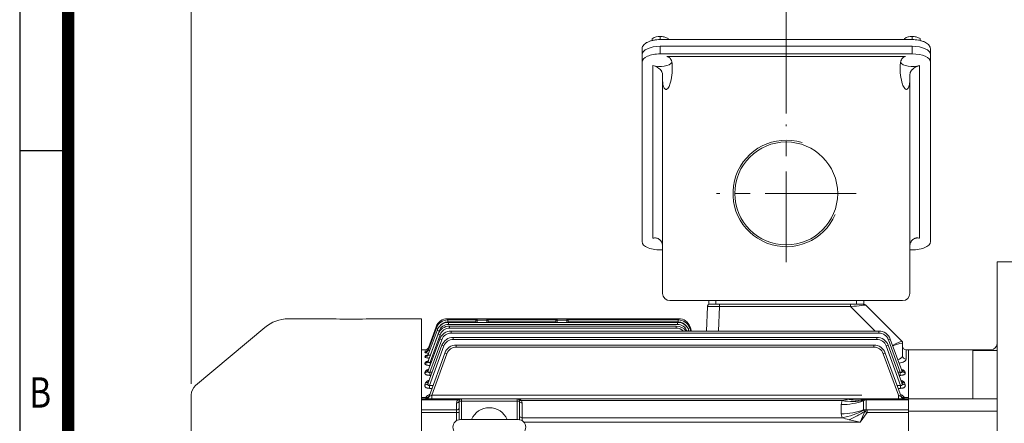
# Model space of a CAD drawing. Units: millimetres. Extents: x 0 to 2970, y 0 to 2100.
# Drawn here: x 180 to 992, y 1260 to 1593 of the extents above; entities that cross this region are included whole.
import ezdxf
from ezdxf.enums import TextEntityAlignment as Align

# ---------------------------------------------------------------- set-up
doc = ezdxf.new("R2010")
doc.units = ezdxf.units.MM
doc.header["$LTSCALE"] = 100
doc.linetypes.add('CENTER2', pattern=[1.125, 0.75, -0.125, 0.125, -0.125])
doc.layers.get('0').update_dxf_attribs({"linetype": 'CONTINUOUS', "lineweight": 30})
doc.layers.get('DEFPOINTS').update_dxf_attribs({"linetype": 'CONTINUOUS'})
for name, color, linetype, lineweight in [('CENTER LINE', 1, 'CENTER2', 9), ('DIMENSION LINE', 2, 'CONTINUOUS', 13), ('OUTLINE', 3, 'CONTINUOUS', 20)]:
    doc.layers.add(name, color=color, linetype=linetype, lineweight=lineweight)
doc.styles.add('ROMANS', font='romans.shx', dxfattribs={"width": 0.7, "height": 3.5, "bigfont": 'whgtxt.shx'})
doc.styles.get("Standard").update_dxf_attribs({"font": 'romans.shx', "width": 0.8, "bigfont": 'whgtxt.shx'})
doc.dimstyles.get("Standard").update_dxf_attribs({"dimscale": 9, "dimtxt": 3, "dimasz": 3, "dimexe": 1, "dimexo": 1, "dimgap": 1, "dimtad": 1, "dimdec": 1, "dimzin": 9, "dimdsep": 46, "dimtxsty": 'Standard', "dimblk": 'OPEN', "dimcen": 0, "dimclrd": 256, "dimclre": 256, "dimclrt": 7, "dimadec": 1, "dimazin": 2, "dimtfac": 1, "dimtdec": 1, "dimtmove": 0, "dimatfit": 3, "dimldrblk": 'OPEN', "dimfxl": 0, "dimtolj": 1, "dimtzin": 0, "dimlwd": 9, "dimlwe": 9, "dimarcsym": 0})

# ---------------------------------------------------------------- blocks, each defined once
blk = doc.blocks.new('HS_A4양식_S_L(210X297MM)')
at = {"color": 0}
for p, q in [((18, 190), (18, 14)), ((18, 148.5), (22, 148.5))]:
    blk.add_line(p, q, dxfattribs=at)
blk.add_line((22, 14), (22, 190))
at = {"color": 3, "const_width": 1}
blk.add_lwpolyline([(22, 18), (279, 18), (279, 186), (22, 186), (22, 17.5)], dxfattribs=at)
at = {"style": 'ROMANS', "width": 0.8}
blk.add_text('B', height=2.5, dxfattribs=at).set_placement((19.697, 128.196), align=Align.MIDDLE)
blk = doc.blocks.new('_Open')
at = {"color": 0, "linetype": 'ByBlock', "lineweight": -2}
for p, q in [((-1, 0.167), (0, 0)), ((-1, -0.167), (0, 0)), ((0, 0), (-1, 0))]:
    blk.add_line(p, q, dxfattribs=at)
blk = doc.blocks.new('*D13')
at = {"layer": 'DEFPOINTS', "color": 0, "transparency": 16777216}
for p in [(321.52, 1735.39), (321.52, 1283.28), (1144.52, 1153.18)]:
    blk.add_point(p, dxfattribs=at)
at = {"layer": 'DIMENSION LINE', "lineweight": 9, "transparency": 16777216}
for p, q in [((321.52, 1292.28), (321.52, 1744.39)), ((1144.52, 1162.18), (1144.52, 1744.39)), ((1117.52, 1735.39), (348.52, 1735.39))]:
    blk.add_line(p, q, dxfattribs=at)
at = {"layer": 'DIMENSION LINE', "lineweight": 9, "transparency": 16777216, "xscale": 27, "yscale": 27, "zscale": 27, "rotation": 180}
blk.add_blockref('_Open', (321.52, 1735.39), dxfattribs=at)
at = {"layer": 'DIMENSION LINE', "lineweight": 9, "transparency": 16777216, "xscale": 27, "yscale": 27, "zscale": 27}
blk.add_blockref('_Open', (1144.52, 1735.39), dxfattribs=at)
at = {"layer": 'DIMENSION LINE', "color": 7, "transparency": 16777216, "insert": (733.02, 1764.97), "char_height": 27, "attachment_point": 5}
blk.add_mtext('\\A1;(APPROX. 825)', dxfattribs=at)
blk = doc.blocks.new('*D16')
at = {"layer": 'DEFPOINTS', "color": 0, "transparency": 16777216}
for p in [(1144.52, 1655.39), (812.52, 1506.3), (1144.52, 1153.18)]:
    blk.add_point(p, dxfattribs=at)
at = {"layer": 'DIMENSION LINE', "lineweight": 9, "transparency": 16777216}
for p, q in [((812.52, 1515.3), (812.52, 1664.39)), ((1144.52, 1162.18), (1144.52, 1664.39)), ((839.52, 1655.39), (1117.52, 1655.39))]:
    blk.add_line(p, q, dxfattribs=at)
at = {"layer": 'DIMENSION LINE', "lineweight": 9, "transparency": 16777216, "xscale": 27, "yscale": 27, "zscale": 27, "rotation": 180}
blk.add_blockref('_Open', (812.52, 1655.39), dxfattribs=at)
at = {"layer": 'DIMENSION LINE', "lineweight": 9, "transparency": 16777216, "xscale": 27, "yscale": 27, "zscale": 27}
blk.add_blockref('_Open', (1144.52, 1655.39), dxfattribs=at)
at = {"layer": 'DIMENSION LINE', "color": 7, "transparency": 16777216, "insert": (978.52, 1677.89), "char_height": 27, "attachment_point": 5}
blk.add_mtext('\\A1;332', dxfattribs=at)

msp = doc.modelspace()

# ---------------------------------------------------------------- linework, layer by layer
at = {"layer": 'CENTER LINE'}
for p, q in [((812.52, 1392.6), (812.52, 1506.3)), ((870.15, 1449.45), (754.9, 1449.45))]:
    msp.add_line(p, q, dxfattribs=at)
at = {"layer": 'OUTLINE'}
for p, q in [((702.02, 1577.27), (702.02, 1575.65)), ((708.52, 1578.97), (705.27, 1578.64)), ((708.52, 1578.97), (708.52, 1576.39)), ((916.52, 1576.39), (708.52, 1576.39)), ((715.02, 1577.27), (711.77, 1578.64)), ((715.02, 1577.27), (715.02, 1576.39)), ((910.02, 1577.27), (910.02, 1576.39)), ((916.52, 1578.97), (913.27, 1578.64)), ((916.52, 1578.97), (916.52, 1576.39)), ((923.02, 1577.27), (919.77, 1578.64)), ((923.02, 1577.27), (923.02, 1575.63)), ((693.52, 1409.69), (693.52, 1568.49)), ((708.52, 1570.85), (708.52, 1564.61)), ((708.52, 1570.85), (916.52, 1570.85)), ((916.52, 1564.61), (916.52, 1570.85)), ((931.52, 1568.49), (931.52, 1409.69)), ((708.52, 1564.61), (916.52, 1564.61)), ((714.11, 1562.47), (910.94, 1562.47)), ((702.52, 1412.41), (702.52, 1555.08)), ((922.52, 1555.08), (922.52, 1412.41)), ((710.52, 1367.01), (710.52, 1547.13)), ((914.52, 1547.13), (914.52, 1367.01)), ((986.52, 842.95), (986.52, 1392.95)), ((986.52, 1392.95), (1004.52, 1392.95)), ((908.52, 1361.01), (716.52, 1361.01)), ((748.52, 1357.95), (748.52, 1361.01)), ((876.7, 1357.95), (748.52, 1357.95)), ((754.52, 1361.01), (754.52, 1357.95)), ((757.45, 1356.02), (757.45, 1357.95)), ((865.66, 1356.02), (865.66, 1357.95)), ((870.52, 1357.95), (870.52, 1361.01)), ((876.52, 1361.01), (876.52, 1357.95)), ((878.11, 1357.36), (907.94, 1327.53)), ((746.75, 1335.88), (747.46, 1356.02)), ((757.45, 1356.02), (756.75, 1335.88)), ((865.66, 1356.02), (757.45, 1356.02)), ((885.8, 1335.88), (865.66, 1356.02)), ((441.02, 1345.95), (401.57, 1345.95)), ((511.52, 1345.95), (465.87, 1345.95)), ((511.52, 1345.95), (511.52, 897.95)), ((532.93, 1346.05), (723.75, 1346.05)), ((532.93, 1346.05), (532.93, 1345.04)), ((533.21, 1345.05), (556.53, 1345.05)), ((533.21, 1345.05), (533.21, 1343.36)), ((556.52, 1343.36), (533.21, 1343.36)), ((533.8, 1343.03), (722.81, 1343.03)), ((533.8, 1343.03), (533.8, 1341.34)), ((722.81, 1341.34), (533.8, 1341.34)), ((556.52, 1343.03), (556.52, 1344.95)), ((566.52, 1344.95), (556.52, 1344.95)), ((557.52, 1345.95), (565.52, 1345.95)), ((557.52, 1345.95), (557.52, 1343.03)), ((565.52, 1343.03), (565.52, 1345.95)), ((566.52, 1345.05), (622.53, 1345.05)), ((566.52, 1344.95), (566.52, 1343.03)), ((622.52, 1343.36), (566.52, 1343.36)), ((622.52, 1343.03), (622.52, 1344.95)), ((632.52, 1344.95), (622.52, 1344.95)), ((623.52, 1345.95), (631.52, 1345.95)), ((623.52, 1345.95), (623.52, 1343.03)), ((631.52, 1343.03), (631.52, 1345.95)), ((632.52, 1345.05), (723.44, 1345.05)), ((632.52, 1344.95), (632.52, 1343.03)), ((723.44, 1343.36), (632.52, 1343.36)), ((722.81, 1343.03), (722.81, 1341.34)), ((723.44, 1345.05), (723.44, 1343.36)), ((723.75, 1346.05), (723.75, 1345.04)), ((382.28, 1338.93), (325.1, 1290.94)), ((517.18, 1311.01), (525.33, 1333.4)), ((517.19, 1316.63), (524.41, 1336.45)), ((517.21, 1320.31), (523.82, 1338.47)), ((517.23, 1322.16), (523.53, 1339.47)), ((526.97, 1332.87), (518.73, 1310.21)), ((526.05, 1335.91), (518.93, 1316.34)), ((534.72, 1339.98), (721.81, 1339.98)), ((534.72, 1339.98), (534.72, 1338.29)), ((721.81, 1338.29), (534.72, 1338.29)), ((536.03, 1335.88), (889.01, 1335.88)), ((536.03, 1335.88), (536.03, 1334.19)), ((889.01, 1334.19), (536.03, 1334.19)), ((721.81, 1339.98), (721.81, 1338.29)), ((730.58, 1335.88), (730.56, 1335.91)), ((732.21, 1336.45), (732.42, 1335.88)), ((732.84, 1338.47), (733.78, 1335.88)), ((733.15, 1339.47), (734.46, 1335.88)), ((889.01, 1335.88), (889.01, 1334.19)), ((517.16, 1303.25), (526.64, 1329.3)), ((528.28, 1328.76), (518.5, 1301.88)), ((537.82, 1330.68), (887.23, 1330.68)), ((537.82, 1330.68), (537.82, 1328.99)), ((887.23, 1328.99), (537.82, 1328.99)), ((540.23, 1324.33), (884.81, 1324.33)), ((540.23, 1324.33), (540.23, 1322.64)), ((884.81, 1324.33), (884.81, 1322.64)), ((887.23, 1330.68), (887.23, 1328.99)), ((906.55, 1301.88), (896.77, 1328.76)), ((898.41, 1329.3), (907.89, 1303.25)), ((908.52, 1326.12), (908.52, 1315.53)), ((515.43, 1320.45), (511.52, 1320.45)), ((514.39, 1318.37), (514.48, 1318.61)), ((514.41, 1320.19), (514.44, 1320.27)), ((517.13, 1293.07), (528.43, 1324.1)), ((517.8, 1281.92), (530.84, 1317.75)), ((530.07, 1323.56), (518.23, 1291.02)), ((518.93, 1316.34), (519.12, 1316.34)), ((518.93, 1315.82), (518.93, 1316.34)), ((532.48, 1317.21), (519.98, 1282.85)), ((884.81, 1322.64), (540.23, 1322.64)), ((905.07, 1282.85), (892.57, 1317.21)), ((894.21, 1317.75), (907.25, 1281.92)), ((906.82, 1291.02), (894.98, 1323.56)), ((896.62, 1324.1), (907.92, 1293.07)), ((911.52, 1312.65), (911.52, 1320.45)), ((913.52, 1320.45), (911.52, 1320.45)), ((913.52, 1320.45), (913.52, 915.45)), ((913.52, 1320.45), (981.52, 1320.45)), ((966.52, 1319.89), (966.52, 1279.95)), ((986.52, 1319.89), (966.52, 1319.89)), ((514.36, 1309.2), (514.61, 1309.89)), ((514.37, 1314.74), (514.53, 1315.18)), ((518.73, 1310.21), (519.69, 1310.21)), ((518.73, 1307.56), (518.73, 1310.21)), ((514.34, 1301.56), (514.72, 1302.59)), ((518.5, 1301.88), (520.34, 1301.88)), ((518.5, 1299.3), (518.5, 1301.88)), ((904.71, 1301.88), (906.55, 1301.88)), ((906.55, 1301.88), (906.55, 1299.3)), ((910.33, 1302.59), (910.71, 1301.56)), ((514.31, 1291.53), (514.88, 1293.05)), ((519.4, 1299.3), (518.5, 1299.3)), ((906.55, 1299.3), (905.65, 1299.3)), ((910.17, 1293.05), (910.73, 1291.53)), ((518.23, 1291.02), (521.11, 1291.02)), ((518.23, 1288.6), (518.23, 1291.02)), ((520.23, 1288.6), (518.23, 1288.6)), ((903.94, 1291.02), (906.82, 1291.02)), ((906.82, 1288.6), (904.82, 1288.6)), ((906.82, 1291.02), (906.82, 1288.6)), ((321.52, 952.61), (321.52, 1283.28)), ((511.52, 1280.92), (515.12, 1280.92)), ((511.52, 1279.95), (913.52, 1279.95)), ((541.43, 1279.07), (511.52, 1279.07)), ((514.98, 1279.95), (515.07, 1280.61)), ((515.07, 1280.61), (515.12, 1280.92)), ((519.98, 1282.85), (559.7, 1282.85)), ((519.98, 1279.95), (519.98, 1282.85)), ((519.98, 1282.85), (874.89, 1282.85)), ((540.52, 1261.94), (540.52, 1276.53)), ((542.52, 1277.95), (592.52, 1277.95)), ((542.52, 1262.73), (542.52, 1277.95)), ((544.52, 1279.95), (544.52, 1262.85)), ((590.52, 1262.85), (590.52, 1279.95)), ((592.52, 1277.95), (592.52, 1262.73)), ((858.54, 1278.48), (594.02, 1278.48)), ((594.52, 1276.53), (594.52, 1261.94)), ((857.98, 1275.17), (858.54, 1278.48)), ((876.45, 1278.62), (876.3, 1278.31)), ((876.3, 1278.31), (876.3, 1270.75)), ((878.6, 1279), (878.6, 1270.85)), ((879.18, 1279.95), (879.18, 1279.07)), ((913.52, 1279.07), (879.18, 1279.07)), ((905.07, 1279.95), (905.07, 1282.85)), ((909.93, 1280.92), (913.52, 1280.92)), ((909.93, 1280.92), (909.97, 1280.61)), ((909.97, 1280.61), (910.07, 1279.95)), ((986.52, 1279.95), (913.52, 1279.95)), ((511.52, 1270.78), (540.52, 1270.78)), ((542.52, 1268.66), (511.52, 1268.66)), ((857.98, 1267.61), (857.98, 1275.17)), ((858.54, 1264.3), (857.98, 1267.61)), ((877.33, 1269.48), (873.6, 1260.76)), ((879.18, 1268.66), (873.6, 1260.76)), ((876.3, 1270.75), (876.45, 1270.52)), ((879.18, 1270.78), (913.52, 1270.78)), ((879.18, 1270.78), (879.18, 1268.66)), ((913.52, 1268.66), (879.18, 1268.66)), ((986.52, 1269.74), (913.52, 1269.74)), ((543.77, 1262.85), (591.27, 1262.85)), ((594.52, 1264.3), (858.54, 1264.3)), ((873.6, 1260.76), (595.94, 1260.76)), ((873.6, 1260.76), (864.32, 1262.75))]:
    msp.add_line(p, q, dxfattribs=at)
msp.add_circle((812.52, 1449.45), 42.46, dxfattribs=at)
for centre, radius, start, end in [((708.89, 1565.51), 13.62, 105.40591, 120.28299), ((709.04, 1568.02), 10.97, 75.55659, 92.68779), ((916.89, 1565.51), 13.62, 105.40591, 120.28299), ((917.04, 1568.02), 10.97, 75.55659, 92.68779), ((812.52, 1449.45), 43.94, 72.64546, 336.85368), ((716.52, 1367.01), 6, 180, 270), ((908.52, 1367.01), 6, 270, 0), ((749.46, 1355.95), 2, 90, 178), ((876.7, 1355.95), 2, 45, 90), ((401.57, 1315.95), 30, 90, 130), ((453.52, 1573.62), 228.02, 266.85743, 273.14257), ((532.93, 1336.05), 10, 90, 160), ((533.21, 1335.05), 10, 90, 160), ((533.8, 1333.03), 10, 90, 160), ((533.8, 1333.09), 8.25, 90, 160), ((533.21, 1335.11), 8.25, 90, 145.89328), ((557.52, 1344.95), 1, 90, 180), ((565.52, 1344.95), 1, 0, 90), ((623.52, 1344.95), 1, 90, 180), ((631.52, 1344.95), 1, 0, 90), ((722.81, 1333.03), 10, 20, 90), ((722.81, 1333.09), 8.25, 20, 90), ((723.44, 1335.05), 10, 20, 90), ((723.44, 1335.11), 8.25, 32.40901, 90), ((723.75, 1336.05), 10, 20, 90), ((534.72, 1329.98), 10, 90, 160), ((536.03, 1325.88), 10, 90, 160), ((534.72, 1330.04), 8.25, 90, 160), ((536.03, 1325.94), 8.25, 90, 160), ((721.81, 1329.98), 10, 36.12037, 90), ((721.81, 1330.04), 8.25, 45.00129, 90), ((889.01, 1325.88), 10, 20, 90), ((889.01, 1325.94), 8.25, 20, 90), ((537.82, 1320.68), 10, 90, 160), ((537.82, 1320.74), 8.25, 90, 160), ((540.23, 1314.33), 10, 90, 160), ((884.81, 1314.33), 10, 20, 90), ((887.23, 1320.68), 10, 20, 90), ((887.23, 1320.74), 8.25, 20, 90), ((906.52, 1326.12), 2, 0, 45), ((981.52, 1325.45), 5, 270, 0), ((518.25, 1344.01), 24.13, 260.8374, 266.85513), ((517.94, 1285.63), 34.81, 94.91876, 95.76841), ((540.23, 1314.39), 8.25, 90, 160), ((884.81, 1314.39), 8.25, 20, 90), ((911.52, 1323.45), 3, 180, 270), ((331.52, 1283.28), 10, 130, 180), ((514.98, 1282.95), 3, 270, 340), ((544.52, 1276.53), 4, 140.66278, 180), ((544.37, 1274.61), 5.34, 88.3352, 123.37612), ((544.52, 1277.95), 2, 90, 180), ((590.52, 1277.95), 2, 0, 90), ((590.73, 1275.53), 4.42, 41.86963, 92.63362), ((590.52, 1276.53), 4, 0, 29.17225), ((866.16, 1252.96), 26.64, 93.96524, 106.6339), ((878.88, 1277.16), 2.83, 123.21117, 149.1161), ((907.33, 1282.24), 0.185, 196.28287, 205.01125), ((910.07, 1282.95), 3, 200, 270), ((567.52, 1256.6), 16, 22.99339, 157.00661), ((892.24, 1283.09), 20.19, 218.53633, 222.38311), ((543.77, 1256.6), 6.25, 90, 270), ((591.27, 1256.6), 6.25, 270, 89.99996), ((876.36, 1319.43), 57.94, 252.08696, 258.00867)]:
    msp.add_arc(centre, radius, start, end, dxfattribs=at)
for centre, major_axis, ratio, start_param, end_param in [((708.52, 1576.08), (-6.5, 0), 0.45399, 4.18879, 5.235988), ((916.52, 1576.08), (-6.5, 0), 0.45399, 4.18879, 5.235988), ((708.52, 1564.04), (-15, 0), 0.45399, -1.570796, 0), ((916.52, 1564.04), (15, 0), 0.45399, 0, 1.570796), ((708.52, 1557.8), (15, 0), 0.45399, 1.570796, 3.141593), ((916.52, 1557.8), (15, 0), 0.45399, 0, 1.570796), ((708.52, 1558.71), (10, 0), 0.45399, 4.068888, 6.040847), ((708.52, 1552.78), (0, 22.03), 0.45399, 4.068888, 4.829144), ((916.52, 1552.78), (0, 22.03), 0.45399, 1.454042, 2.214297), ((916.52, 1558.71), (10, 0), 0.45399, 3.378171, 5.35589), ((708.52, 1409.69), (15, 0), 0.45399, 3.141593, 4.846121), ((916.52, 1409.69), (15, 0), 0.45399, 4.578657, 6.283185), ((865.38, 1355.95), (12.73, 1.41), 0.00301, 0.002408, 1.548524), ((757.46, 1355.95), (-10, 0.07), 0.00697, 4.713412, 6.282991), ((525.17, 1338.87), (-1.64, 0.6), 0.032797, 5.390014, 6.283185), ((525.46, 1337.87), (-1.64, 0.6), 0.032797, 4.915241, 6.283185), ((526.05, 1335.85), (-1.64, 0.6), 0.032797, 4.724326, 6.283185), ((526.97, 1332.8), (-1.64, 0.6), 0.032797, 4.724326, 6.283185), ((730.56, 1335.85), (1.64, 0.6), 0.032797, 0, 1.55886), ((731.2, 1337.87), (1.64, 0.6), 0.032797, 0, 1.39134), ((731.51, 1338.87), (1.64, 0.6), 0.032797, 0, 0.90772), ((528.28, 1328.7), (-1.64, 0.6), 0.032797, 4.724326, 6.283185), ((896.77, 1328.7), (1.64, 0.6), 0.032797, 0, 1.55886), ((898.52, 1322.8), (9.41, 4.73), 0.029609, 0.009811, 1.363866), ((898.52, 1322.8), (10, 3.31), 0.03145, 0.014258, 1.36955), ((906.52, 1326.12), (-1.41, -1.41), 0.999391, 2.356751, 3.141593), ((898.52, 1334.12), (10, -8), 0.004256, 0.003405, 0.028085), ((514.37, 1317.66), (-2.82, 1.03), 0.968262, 1.909624, 3.141593), ((514.39, 1321.34), (-2.82, 1.03), 0.988387, 1.916125, 3.141593), ((514.41, 1323.19), (2.82, -1.03), 0.998562, 5.060993, 6.036338), ((514.44, 1323.26), (2.82, -1.03), 0.998997, 5.061132, 5.882112), ((514.48, 1321.58), (-2.82, 1.03), 0.989739, 1.916561, 3.141593), ((514.53, 1318.1), (-2.82, 1.03), 0.970683, 1.910408, 3.141593), ((514.44, 1323.26), (2.82, -1.03), 0.998997, 5.882112, 6.283185), ((514.41, 1323.19), (2.82, -1.03), 0.998562, 6.036338, 6.283185), ((530.07, 1323.5), (-1.64, 0.6), 0.032797, 4.724326, 6.283185), ((532.48, 1317.15), (-1.64, 0.6), 0.029518, 4.723132, 6.283185), ((892.57, 1317.15), (1.64, 0.6), 0.029518, 0, 1.560053), ((894.98, 1323.5), (1.64, 0.6), 0.032797, 0, 1.55886), ((514.36, 1312.03), (-2.82, 1.03), 0.937778, 1.89972, 3.141593), ((514.61, 1312.73), (-2.82, 1.03), 0.941543, 1.900947, 3.141593), ((911.52, 1315.53), (-3, 0), 0.961496, 0, 1.570796), ((514.34, 1304.28), (-2.82, 1.03), 0.896241, 1.886118, 3.141593), ((514.72, 1305.33), (-2.82, 1.03), 0.901803, 1.887946, 3.141593), ((910.33, 1305.33), (-2.82, -1.03), 0.901803, 0, 1.253646), ((910.71, 1304.28), (-2.82, -1.03), 0.896241, 0, 1.255475), ((514.31, 1294.1), (-2.82, 1.03), 0.842515, 1.868343, 3.141593), ((514.88, 1295.64), (-2.82, 1.03), 0.8506, 1.871031, 3.141593), ((910.17, 1295.64), (-2.82, -1.03), 0.8506, 0, 1.270562), ((910.73, 1294.1), (-2.82, -1.03), 0.842515, 0, 1.273249), ((515.07, 1283.21), (-2.82, 1.03), 0.852729, 1.871738, 3.141593), ((515.12, 1283.34), (-2.76, 1.17), 0.780479, 1.890413, 3.142751), ((520.03, 1282.95), (2.24, 1.03), 0.025592, 3.116282, 4.676335), ((540.52, 1277.95), (-2, 0), 0.707107, 1.570796, 3.141593), ((541.43, 1280.48), (-1.55, 1.27), 0.611795, 2.035573, 3.141593), ((594.02, 1279.9), (1.75, 0.97), 0.657719, 3.141593, 4.360502), ((594.52, 1277.95), (2, 0), 0.707107, 3.141593, 4.712389), ((857.98, 1303.45), (40, 0), 0.707107, 4.712389, 5.188271), ((858.54, 1306.77), (37.87, -12.87), 0.687546, 4.94186, 5.420401), ((873.6, 1274.95), (-23.29, 0), 0.21465, 4.712389, 5.121988), ((864.32, 1316.22), (25.7, -30.65), 0.828617, 5.491727, 5.859947), ((873.6, 1274.95), (-9.37, 0), 0.533837, 4.30279, 4.712389), ((878.6, 1274.95), (4.88, 1.4), 0.78731, 1.349198, 1.82508), ((878.6, 1274.95), (1.87, 4.74), 0.841868, 0.582603, 0.730402), ((880.6, 1274.95), (-4.18, 3.89), 0.751637, 5.604395, 5.866194), ((878.6, 1276.88), (-0.75, 2.9), 0.243049, 5.466376, 6.128521), ((880.6, 1277.07), (-2.73, 1.41), 0.517638, 5.497787, 5.759587), ((905.02, 1282.95), (-2.24, 1.03), 0.025592, 1.60685, 3.166903), ((909.97, 1283.21), (-2.82, -1.03), 0.852729, 0, 1.269855), ((909.93, 1283.34), (2.76, 1.17), 0.780479, 3.1388, 4.392772), ((540.52, 1272.2), (-2, 0), 0.707107, 1.570796, 3.141593), ((857.98, 1295.89), (40, 0), 0.707107, 4.712389, 5.188271), ((858.54, 1292.58), (37.87, 12.87), 0.687546, 4.482918, 4.961459), ((864.32, 1278.68), (35.52, 18.39), 0.359748, 4.528279, 4.896499), ((878.6, 1267.83), (-4.98, 0.8), 0.593663, 4.807879, 5.283761), ((878.6, 1267.83), (-4.39, 2.45), 0.177352, 4.955227, 5.103026), ((878.6, 1268.73), (0.75, 2.9), 0.243049, 0.81681, 1.478955), ((880.6, 1270.66), (-5.06, 1.39), 0.444446, 1.149662, 1.411461), ((880.6, 1272.78), (-2.73, -1.41), 0.517638, 0.523599, 0.785398), ((594.52, 1265.71), (2, 0), 0.707107, 3.141593, 4.712389)]:
    msp.add_ellipse(centre, major_axis=major_axis, ratio=ratio, start_param=start_param, end_param=end_param, dxfattribs=at)
for points, knots in [([(708.52, 1576.39), (707.99, 1576.39), (706.67, 1576.37), (704.31, 1576.14), (701.73, 1575.64), (699.34, 1574.9), (697.24, 1573.91), (695.57, 1572.72), (694.39, 1571.4), (693.66, 1569.95), (693.57, 1569.02), (693.52, 1568.49)], [0, 0, 0, 0, 0.064486, 0.186858, 0.309858, 0.433985, 0.560039, 0.688818, 0.800946, 0.904053, 1, 1, 1, 1]), ([(931.52, 1568.49), (931.5, 1568.89), (931.44, 1569.7), (930.88, 1571.05), (929.86, 1572.35), (928.41, 1573.53), (926.53, 1574.56), (924.25, 1575.39), (921.72, 1575.98), (919.06, 1576.33), (917.43, 1576.38), (916.52, 1576.39)], [0, 0, 0, 0, 0.071708, 0.174572, 0.280171, 0.394711, 0.517783, 0.643366, 0.767727, 0.89089, 1, 1, 1, 1]), ([(718.46, 1555.35), (718.43, 1555.77), (718.4, 1556.2), (718.31, 1557.03), (718.25, 1557.44), (718.08, 1558.24), (717.98, 1558.62), (717.79, 1559.16), (717.73, 1559.33), (717.57, 1559.67), (717.49, 1559.84), (717.22, 1560.31), (717.02, 1560.6), (716.56, 1561.12), (716.3, 1561.35), (715.75, 1561.76), (715.45, 1561.93), (714.81, 1562.24), (714.47, 1562.37), (714.11, 1562.47)], [0, 0, 0, 0, 0.125, 0.125, 0.25, 0.25, 0.375, 0.375, 0.4375, 0.4375, 0.5, 0.5, 0.625, 0.625, 0.75, 0.75, 0.875, 0.875, 1, 1, 1, 1]), ([(910.94, 1562.47), (910.22, 1562.26), (909.59, 1561.96), (908.75, 1561.35), (908.49, 1561.12), (908.03, 1560.61), (907.83, 1560.32), (907.56, 1559.85), (907.48, 1559.68), (907.33, 1559.34), (907.26, 1559.17), (907.07, 1558.62), (906.97, 1558.24), (906.84, 1557.65), (906.81, 1557.44), (906.74, 1557.03), (906.72, 1556.82), (906.65, 1556.2), (906.62, 1555.78), (906.59, 1555.35)], [0, 0, 0, 0, 0.25, 0.25, 0.375, 0.375, 0.5, 0.5, 0.5625, 0.5625, 0.625, 0.625, 0.75, 0.75, 0.8125, 0.8125, 0.875, 0.875, 1, 1, 1, 1]), ([(702.52, 1555.08), (705.26, 1554.18), (707.32, 1553.04), (708.68, 1551.6), (708.82, 1551.44), (708.96, 1551.29), (709.24, 1550.93), (709.38, 1550.73), (709.65, 1550.32), (709.77, 1550.11), (710.09, 1549.47), (710.25, 1549.02), (710.41, 1548.33), (710.46, 1548.09), (710.51, 1547.62), (710.52, 1547.38), (710.52, 1547.13)], [0.0820787, 0.0820787, 0.0820787, 0.0820787, 0.57301, 0.57301, 0.57301, 0.625, 0.625, 0.6875, 0.6875, 0.75, 0.75, 0.875, 0.875, 0.9375, 0.9375, 1, 1, 1, 1]), ([(914.52, 1547.13), (914.52, 1547.62), (914.58, 1548.09), (914.74, 1548.78), (914.81, 1549.01), (914.97, 1549.46), (915.07, 1549.68), (915.39, 1550.33), (915.65, 1550.73), (916.09, 1551.28), (916.22, 1551.44), (916.36, 1551.59), (917.78, 1553.1), (919.84, 1554.15), (922.43, 1555.04)], [0, 0, 0, 0, 0.125, 0.125, 0.1875, 0.1875, 0.25, 0.25, 0.375, 0.375, 0.4262144, 0.4262144, 0.4262144, 0.9342488, 0.9342488, 0.9342488, 0.9342488]), ([(710.52, 1542.97), (710.52, 1541.8), (710.61, 1540.63), (710.92, 1538.93), (711.05, 1538.38), (711.4, 1537.28), (711.62, 1536.75), (712.07, 1536.05), (712.24, 1535.83), (712.65, 1535.47), (712.9, 1535.33), (713.44, 1535.24), (713.74, 1535.3), (714.29, 1535.6), (714.53, 1535.82), (715.17, 1536.55), (715.5, 1537.13), (716.07, 1538.32), (716.31, 1538.94), (716.52, 1539.56)], [0, 0, 0, 0, 0.25, 0.25, 0.375, 0.375, 0.5, 0.5, 0.5625, 0.5625, 0.625, 0.625, 0.6875, 0.6875, 0.75, 0.75, 0.875, 0.875, 1, 1, 1, 1]), ([(908.52, 1539.56), (908.74, 1538.94), (908.98, 1538.32), (909.55, 1537.13), (909.88, 1536.55), (910.52, 1535.82), (910.76, 1535.6), (911.3, 1535.3), (911.6, 1535.24), (912.15, 1535.33), (912.39, 1535.47), (912.81, 1535.83), (912.98, 1536.05), (913.43, 1536.75), (913.65, 1537.28), (914, 1538.36), (914.13, 1538.92), (914.44, 1540.63), (914.52, 1541.8), (914.52, 1542.97)], [0, 0, 0, 0, 0.125, 0.125, 0.25, 0.25, 0.3125, 0.3125, 0.375, 0.375, 0.4375, 0.4375, 0.5, 0.5, 0.625, 0.625, 0.75, 0.75, 1, 1, 1, 1]), ([(710.52, 1406.1), (710.52, 1406.59), (710.47, 1407.07), (710.31, 1407.79), (710.24, 1408.03), (710.08, 1408.5), (709.98, 1408.74), (709.66, 1409.42), (709.4, 1409.86), (708.93, 1410.46), (708.77, 1410.66), (708.41, 1411.03), (708.23, 1411.2), (707.64, 1411.68), (707.21, 1411.95), (706.3, 1412.39), (705.82, 1412.54), (704.86, 1412.72), (704.36, 1412.74), (703.42, 1412.66), (702.96, 1412.56), (702.52, 1412.41)], [0, 0, 0, 0, 0.125, 0.125, 0.1875, 0.1875, 0.25, 0.25, 0.375, 0.375, 0.4375, 0.4375, 0.5, 0.5, 0.625, 0.625, 0.75, 0.75, 0.875, 0.875, 1, 1, 1, 1]), ([(922.52, 1412.41), (922.09, 1412.56), (921.63, 1412.66), (920.92, 1412.72), (920.68, 1412.72), (920.19, 1412.7), (919.95, 1412.67), (919.47, 1412.59), (919.23, 1412.53), (918.76, 1412.37), (918.53, 1412.28), (917.84, 1411.96), (917.42, 1411.68), (916.83, 1411.2), (916.64, 1411.02), (916.28, 1410.66), (916.12, 1410.46), (915.81, 1410.06), (915.67, 1409.85), (915.4, 1409.42), (915.28, 1409.19), (914.96, 1408.51), (914.8, 1408.04), (914.64, 1407.32), (914.59, 1407.08), (914.54, 1406.59), (914.52, 1406.34), (914.52, 1406.1)], [0, 0, 0, 0, 0.125, 0.125, 0.1875, 0.1875, 0.25, 0.25, 0.3125, 0.3125, 0.375, 0.375, 0.5, 0.5, 0.5625, 0.5625, 0.625, 0.625, 0.6875, 0.6875, 0.75, 0.75, 0.875, 0.875, 0.9375, 0.9375, 1, 1, 1, 1]), ([(517.57, 1317.68), (517.47, 1317.68), (517.38, 1317.69), (516.99, 1317.71), (516.71, 1317.73), (516.19, 1317.79), (515.94, 1317.82), (515.49, 1317.89), (515.29, 1317.93), (514.94, 1318.01), (514.8, 1318.05), (514.57, 1318.14), (514.49, 1318.18), (514.39, 1318.28), (514.37, 1318.32), (514.39, 1318.37)], [0.2098787, 0.2098787, 0.2098787, 0.2098787, 0.25, 0.25, 0.375, 0.375, 0.5, 0.5, 0.625, 0.625, 0.75, 0.75, 0.875, 0.875, 1, 1, 1, 1]), ([(514.48, 1318.61), (514.49, 1318.65), (514.55, 1318.69), (514.71, 1318.77), (514.83, 1318.81), (515.12, 1318.88), (515.29, 1318.92), (515.56, 1318.96), (515.62, 1318.97), (515.7, 1318.98)], [0, 0, 0, 0, 0.125, 0.125, 0.25, 0.25, 0.375, 0.375, 0.4168685, 0.4168685, 0.4168685, 0.4168685]), ([(516.63, 1321.23), (516.61, 1321.21), (516.47, 1321.01), (516.09, 1320.75), (515.61, 1320.5), (515.26, 1320.39), (515.08, 1320.35), (515, 1320.34), (514.99, 1320.33), (514.99, 1320.33)], [0, 0, 0, 0, 0.0086616, 0.088613, 0.1544096, 0.2019806, 0.2335034, 0.2627886, 0.2898121, 0.2898121, 0.2898121, 0.2898121]), ([(517.24, 1320.54), (517.2, 1320.39), (517.09, 1320.02), (516.67, 1319.52), (516.21, 1319.14), (515.87, 1318.97), (515.72, 1318.92), (515.7, 1318.91), (515.7, 1318.91)], [0, 0, 0, 0, 0.0510993, 0.1445423, 0.2212641, 0.2798169, 0.3258832, 0.3592433, 0.3592433, 0.3592433, 0.3592433]), ([(517.28, 1316.99), (517.2, 1316.78), (517.04, 1316.4), (516.63, 1315.99), (516.33, 1315.79), (516.24, 1315.75), (516.23, 1315.75), (516.23, 1315.75)], [0, 0, 0, 0, 0.0870195, 0.1868163, 0.2649024, 0.3302868, 0.339863, 0.339863, 0.339863, 0.339863]), ([(517.19, 1316.63), (517.17, 1316.56), (517.15, 1316.49), (517.14, 1316.35), (517.15, 1316.29), (517.2, 1316.18), (517.25, 1316.13), (517.37, 1316.05), (517.45, 1316.02), (517.64, 1316), (517.75, 1316), (517.97, 1316.02), (518.09, 1316.05), (518.45, 1316.14), (518.69, 1316.23), (518.93, 1316.34)], [0, 0, 0, 0, 0.125, 0.125, 0.25, 0.25, 0.375, 0.375, 0.5, 0.5, 0.625, 0.625, 0.75, 0.75, 1, 1, 1, 1]), ([(517.21, 1320.31), (517.19, 1320.26), (517.18, 1320.21), (517.21, 1320.13), (517.24, 1320.1), (517.33, 1320.05), (517.39, 1320.03), (517.55, 1320.02), (517.64, 1320.03), (517.84, 1320.05), (517.95, 1320.08), (518.18, 1320.13), (518.29, 1320.17), (518.44, 1320.22), (518.47, 1320.23), (518.51, 1320.24)], [0, 0, 0, 0, 0.125, 0.125, 0.25, 0.25, 0.375, 0.375, 0.5, 0.5, 0.625, 0.625, 0.75, 0.75, 0.784651, 0.784651, 0.784651, 0.784651]), ([(517.23, 1322.16), (517.22, 1322.14), (517.23, 1322.12), (517.28, 1322.1), (517.33, 1322.1), (517.51, 1322.12), (517.7, 1322.17), (517.9, 1322.23)], [0, 0, 0, 0, 0.125, 0.125, 0.25, 0.25, 0.4961181, 0.4961181, 0.4961181, 0.4961181]), ([(518.73, 1307.5), (518.41, 1307.5), (518.1, 1307.52), (517.48, 1307.56), (517.18, 1307.59), (516.6, 1307.68), (516.33, 1307.73), (515.94, 1307.83), (515.82, 1307.86), (515.59, 1307.94), (515.37, 1308.01), (515.18, 1308.1), (515, 1308.19), (514.92, 1308.23), (514.69, 1308.38), (514.58, 1308.48), (514.45, 1308.63), (514.41, 1308.68), (514.36, 1308.79), (514.34, 1308.84), (514.31, 1308.99), (514.32, 1309.1), (514.36, 1309.2)], [0, 0, 0, 0, 0.125, 0.125, 0.25, 0.25, 0.375, 0.375, 0.4375, 0.4375, 0.5, 0.5625, 0.5625, 0.625, 0.625, 0.75, 0.75, 0.8125, 0.8125, 0.875, 0.875, 1, 1, 1, 1]), ([(518.1, 1313.57), (518.07, 1313.57), (518.03, 1313.57), (517.84, 1313.58), (517.69, 1313.59), (517.39, 1313.61), (517.24, 1313.62), (516.81, 1313.67), (516.53, 1313.7), (516.01, 1313.79), (515.77, 1313.84), (515.34, 1313.96), (515.15, 1314.02), (514.82, 1314.15), (514.69, 1314.22), (514.49, 1314.37), (514.42, 1314.44), (514.35, 1314.59), (514.35, 1314.67), (514.37, 1314.74)], [0.1104814, 0.1104814, 0.1104814, 0.1104814, 0.125, 0.125, 0.1875, 0.1875, 0.25, 0.25, 0.375, 0.375, 0.5, 0.5, 0.625, 0.625, 0.75, 0.75, 0.875, 0.875, 1, 1, 1, 1]), ([(514.53, 1315.18), (514.56, 1315.25), (514.62, 1315.32), (514.81, 1315.46), (514.94, 1315.53), (515.24, 1315.65), (515.42, 1315.71), (515.79, 1315.81), (515.98, 1315.85), (516.17, 1315.89)], [0, 0, 0, 0, 0.125, 0.125, 0.25, 0.25, 0.375, 0.375, 0.4760438, 0.4760438, 0.4760438, 0.4760438]), ([(514.61, 1309.89), (514.65, 1309.99), (514.72, 1310.1), (514.93, 1310.29), (515.07, 1310.39), (515.39, 1310.57), (515.58, 1310.66), (516, 1310.81), (516.23, 1310.89), (516.65, 1311), (516.82, 1311.04), (517, 1311.07)], [0, 0, 0, 0, 0.125, 0.125, 0.25, 0.25, 0.375, 0.375, 0.5, 0.5, 0.5814547, 0.5814547, 0.5814547, 0.5814547]), ([(517.37, 1311.68), (517.32, 1311.52), (517.21, 1311.16), (516.87, 1310.84), (516.72, 1310.73), (516.71, 1310.72), (516.71, 1310.72)], [0, 0, 0, 0, 0.078748, 0.1972778, 0.2882131, 0.3152085, 0.3152085, 0.3152085, 0.3152085]), ([(517.18, 1311.01), (517.11, 1310.83), (517.07, 1310.65), (517.09, 1310.4), (517.11, 1310.32), (517.19, 1310.17), (517.25, 1310.11), (517.4, 1310.01), (517.5, 1309.97), (517.72, 1309.94), (517.84, 1309.95), (518.22, 1310.01), (518.48, 1310.1), (518.73, 1310.21)], [0, 0, 0, 0, 0.25, 0.25, 0.375, 0.375, 0.5, 0.5, 0.625, 0.625, 0.75, 0.75, 1, 1, 1, 1]), ([(904.68, 1312.19), (905.06, 1312.33), (905.42, 1312.48), (905.97, 1312.74), (906.18, 1312.85), (906.58, 1313.08), (906.77, 1313.19), (907.29, 1313.55), (907.58, 1313.79), (907.93, 1314.16), (908.03, 1314.29), (908.21, 1314.54), (908.29, 1314.66), (908.46, 1315.04), (908.52, 1315.29), (908.52, 1315.53)], [0.4077343, 0.4077343, 0.4077343, 0.4077343, 0.5, 0.5, 0.5625, 0.5625, 0.625, 0.625, 0.75, 0.75, 0.8125, 0.8125, 0.875, 0.875, 1, 1, 1, 1]), ([(911.52, 1312.65), (911.52, 1312.41), (911.44, 1312.17), (911.2, 1311.8), (911.1, 1311.68), (910.86, 1311.43), (910.72, 1311.31), (910.25, 1310.94), (909.86, 1310.71), (909.17, 1310.36), (908.92, 1310.25), (908.39, 1310.03), (908.11, 1309.93), (907.22, 1309.62), (906.57, 1309.44), (905.84, 1309.26), (905.81, 1309.26), (905.78, 1309.25)], [0, 0, 0, 0, 0.125, 0.125, 0.1875, 0.1875, 0.25, 0.25, 0.375, 0.375, 0.4375, 0.4375, 0.5, 0.5, 0.625, 0.625, 0.6301744, 0.6301744, 0.6301744, 0.6301744]), ([(518.5, 1299.3), (518.18, 1299.3), (517.86, 1299.31), (517.24, 1299.37), (516.93, 1299.42), (516.36, 1299.54), (516.09, 1299.61), (515.59, 1299.79), (515.36, 1299.89), (514.98, 1300.11), (514.81, 1300.23), (514.55, 1300.48), (514.45, 1300.61), (514.32, 1300.88), (514.28, 1301.02), (514.27, 1301.29), (514.29, 1301.43), (514.34, 1301.56)], [0, 0, 0, 0, 0.125, 0.125, 0.25, 0.25, 0.375, 0.375, 0.5, 0.5, 0.625, 0.625, 0.75, 0.75, 0.875, 0.875, 1, 1, 1, 1]), ([(514.72, 1302.59), (514.77, 1302.73), (514.86, 1302.87), (515.08, 1303.13), (515.23, 1303.25), (515.57, 1303.49), (515.76, 1303.61), (516.19, 1303.82), (516.44, 1303.92), (516.93, 1304.09), (517.17, 1304.16), (517.43, 1304.22)], [0, 0, 0, 0, 0.125, 0.125, 0.25, 0.25, 0.375, 0.375, 0.5, 0.5, 0.6113288, 0.6113288, 0.6113288, 0.6113288]), ([(517.16, 1303.25), (517.08, 1303.04), (517.02, 1302.82), (517, 1302.5), (517, 1302.4), (517.03, 1302.19), (517.05, 1302.09), (517.13, 1301.96), (517.16, 1301.91), (517.23, 1301.84), (517.28, 1301.8), (517.42, 1301.72), (517.55, 1301.68), (517.81, 1301.67), (517.95, 1301.69), (518.23, 1301.77), (518.37, 1301.82), (518.5, 1301.88)], [0, 0, 0, 0, 0.25, 0.25, 0.375, 0.375, 0.5, 0.5, 0.5625, 0.5625, 0.625, 0.625, 0.75, 0.75, 0.875, 0.875, 1, 1, 1, 1]), ([(517.49, 1304.23), (517.42, 1304.08), (517.3, 1303.79), (517.16, 1303.69), (517.15, 1303.69), (517.15, 1303.69)], [0, 0, 0, 0, 0.1045257, 0.2346091, 0.2620247, 0.2620247, 0.2620247, 0.2620247]), ([(906.55, 1301.88), (906.68, 1301.82), (906.82, 1301.77), (907.09, 1301.69), (907.23, 1301.67), (907.5, 1301.68), (907.62, 1301.72), (907.77, 1301.8), (907.81, 1301.83), (907.89, 1301.91), (907.92, 1301.95), (907.99, 1302.09), (908.02, 1302.19), (908.05, 1302.39), (908.05, 1302.5), (908.02, 1302.82), (907.97, 1303.04), (907.89, 1303.25)], [0, 0, 0, 0, 0.125, 0.125, 0.25, 0.25, 0.375, 0.375, 0.4375, 0.4375, 0.5, 0.5, 0.625, 0.625, 0.75, 0.75, 1, 1, 1, 1]), ([(910.71, 1301.56), (910.76, 1301.43), (910.78, 1301.29), (910.77, 1301.09), (910.76, 1301.02), (910.72, 1300.89), (910.7, 1300.82), (910.6, 1300.62), (910.5, 1300.49), (910.24, 1300.23), (910.08, 1300.11), (909.69, 1299.89), (909.47, 1299.79), (909.1, 1299.66), (908.97, 1299.62), (908.69, 1299.54), (908.55, 1299.51), (908.12, 1299.42), (907.81, 1299.37), (907.19, 1299.31), (906.87, 1299.3), (906.55, 1299.3)], [0, 0, 0, 0, 0.125, 0.125, 0.1875, 0.1875, 0.25, 0.25, 0.375, 0.375, 0.5, 0.5, 0.625, 0.625, 0.6875, 0.6875, 0.75, 0.75, 0.875, 0.875, 1, 1, 1, 1]), ([(907.9, 1303.69), (907.9, 1303.69), (907.89, 1303.69), (907.76, 1303.8), (907.61, 1304.1), (907.51, 1304.3)], [0.7246267, 0.7246267, 0.7246267, 0.7246267, 0.7455087, 0.85709, 1, 1, 1, 1]), ([(907.59, 1304.23), (907.86, 1304.16), (908.12, 1304.09), (908.62, 1303.92), (908.85, 1303.82), (909.29, 1303.61), (909.48, 1303.49), (909.82, 1303.25), (909.96, 1303.13), (910.19, 1302.87), (910.28, 1302.73), (910.33, 1302.59)], [0.3844214, 0.3844214, 0.3844214, 0.3844214, 0.5, 0.5, 0.625, 0.625, 0.75, 0.75, 0.875, 0.875, 1, 1, 1, 1]), ([(514.88, 1293.05), (515.01, 1293.4), (515.26, 1293.73), (515.79, 1294.19), (515.99, 1294.34), (516.44, 1294.61), (516.68, 1294.73), (517.21, 1294.96), (517.5, 1295.07), (517.81, 1295.17), (517.82, 1295.17), (517.83, 1295.17)], [0, 0, 0, 0, 0.25, 0.25, 0.375, 0.375, 0.5, 0.5, 0.625, 0.625, 0.6300122, 0.6300122, 0.6300122, 0.6300122]), ([(517.13, 1293.07), (517.04, 1292.81), (516.97, 1292.56), (516.9, 1292.17), (516.88, 1292.04), (516.87, 1291.78), (516.88, 1291.65), (516.92, 1291.4), (516.96, 1291.27), (517.09, 1291.06), (517.19, 1290.96), (517.46, 1290.86), (517.61, 1290.85), (517.93, 1290.9), (518.08, 1290.95), (518.23, 1291.02)], [0, 0, 0, 0, 0.25, 0.25, 0.375, 0.375, 0.5, 0.5, 0.625, 0.625, 0.75, 0.75, 0.875, 0.875, 1, 1, 1, 1]), ([(517.7, 1294.63), (517.63, 1294.51), (517.58, 1294.38), (517.56, 1294.36), (517.56, 1294.36)], [0, 0, 0, 0, 0.1539309, 0.1967217, 0.1967217, 0.1967217, 0.1967217]), ([(906.82, 1291.02), (906.97, 1290.95), (907.12, 1290.9), (907.43, 1290.85), (907.59, 1290.86), (907.85, 1290.96), (907.95, 1291.05), (908.09, 1291.27), (908.13, 1291.39), (908.17, 1291.64), (908.18, 1291.77), (908.17, 1292.03), (908.15, 1292.16), (908.09, 1292.55), (908.01, 1292.81), (907.92, 1293.07)], [0, 0, 0, 0, 0.125, 0.125, 0.25, 0.25, 0.375, 0.375, 0.5, 0.5, 0.625, 0.625, 0.75, 0.75, 1, 1, 1, 1]), ([(907.19, 1295.18), (907.21, 1295.18), (907.23, 1295.17), (907.55, 1295.07), (907.84, 1294.96), (908.36, 1294.73), (908.61, 1294.61), (909.06, 1294.34), (909.26, 1294.19), (909.61, 1293.89), (909.76, 1293.73), (910.01, 1293.4), (910.11, 1293.23), (910.17, 1293.05)], [0.3661094, 0.3661094, 0.3661094, 0.3661094, 0.375, 0.375, 0.5, 0.5, 0.625, 0.625, 0.75, 0.75, 0.875, 0.875, 1, 1, 1, 1]), ([(907.49, 1294.36), (907.48, 1294.36), (907.42, 1294.41), (907.38, 1294.6), (907.36, 1294.67)], [0.7962743, 0.7962743, 0.7962743, 0.7962743, 0.9444401, 1, 1, 1, 1]), ([(518.23, 1288.6), (517.9, 1288.6), (517.57, 1288.62), (517.1, 1288.68), (516.94, 1288.7), (516.63, 1288.76), (516.48, 1288.8), (516.2, 1288.88), (516.06, 1288.93), (515.79, 1289.03), (515.66, 1289.09), (515.31, 1289.26), (515.1, 1289.4), (514.74, 1289.69), (514.6, 1289.85), (514.38, 1290.17), (514.31, 1290.34), (514.21, 1290.68), (514.2, 1290.85), (514.22, 1291.19), (514.25, 1291.36), (514.31, 1291.53)], [0, 0, 0, 0, 0.125, 0.125, 0.1875, 0.1875, 0.25, 0.25, 0.3125, 0.3125, 0.375, 0.375, 0.5, 0.5, 0.625, 0.625, 0.75, 0.75, 0.875, 0.875, 1, 1, 1, 1]), ([(910.73, 1291.53), (910.86, 1291.19), (910.88, 1290.86), (910.74, 1290.34), (910.67, 1290.18), (910.45, 1289.85), (910.31, 1289.7), (909.96, 1289.4), (909.75, 1289.27), (909.39, 1289.09), (909.26, 1289.03), (909, 1288.93), (908.86, 1288.88), (908.43, 1288.76), (908.12, 1288.7), (907.48, 1288.62), (907.15, 1288.6), (906.82, 1288.6)], [0, 0, 0, 0, 0.25, 0.25, 0.375, 0.375, 0.5, 0.5, 0.625, 0.625, 0.6875, 0.6875, 0.75, 0.75, 0.875, 0.875, 1, 1, 1, 1]), ([(515.12, 1280.92), (515.3, 1281.34), (515.59, 1281.74), (516.15, 1282.29), (516.36, 1282.46), (516.82, 1282.79), (517.07, 1282.94), (517.61, 1283.22), (517.9, 1283.35), (518.24, 1283.49), (518.28, 1283.5), (518.32, 1283.52)], [0, 0, 0, 0, 0.25, 0.25, 0.375, 0.375, 0.5, 0.5, 0.625, 0.625, 0.6419547, 0.6419547, 0.6419547, 0.6419547]), ([(517.89, 1282.19), (517.89, 1282.18), (517.88, 1282.16), (517.88, 1282.16), (517.88, 1282.16)], [0, 0, 0, 0, 0.2805994, 0.6817494, 0.6817494, 0.6817494, 0.6817494]), ([(906.7, 1283.52), (906.75, 1283.51), (906.8, 1283.49), (907.15, 1283.35), (907.44, 1283.22), (907.98, 1282.94), (908.23, 1282.79), (908.69, 1282.46), (908.9, 1282.28), (909.27, 1281.92), (909.43, 1281.73), (909.72, 1281.34), (909.84, 1281.13), (909.93, 1280.92)], [0.3553935, 0.3553935, 0.3553935, 0.3553935, 0.375, 0.375, 0.5, 0.5, 0.625, 0.625, 0.75, 0.75, 0.875, 0.875, 1, 1, 1, 1])]:
    msp.add_open_spline(points, degree=3, knots=knots, dxfattribs=at)
for points in [[(516.6, 1280.55), (516.82, 1280.68), (517.05, 1280.81), (517.27, 1280.93)], [(908.45, 1280.55), (908.23, 1280.68), (908, 1280.81), (907.77, 1280.93)]]:
    msp.add_open_spline(points, degree=3, dxfattribs=at)

# ---------------------------------------------------------------- block references
at = {"xscale": 10, "yscale": 10, "zscale": 10}
msp.add_blockref('HS_A4양식_S_L(210X297MM)', (0, 0), dxfattribs=at)

# ---------------------------------------------------------------- dimensions: what is measured, and where the dimension line sits
at = {"layer": 'DIMENSION LINE'}
dim = msp.add_linear_dim(base=(321.52, 1735.39), p1=(1144.52, 1153.18), p2=(321.52, 1283.28), text='(APPROX. 825)', dimstyle='Standard', override={"dimtol": 0, "dimlim": 0, "dimtp": 0, "dimtm": 0, "dimtfac": 1, "dimtdec": 1, "dimtmove": 0, "dimtolj": 1, "dimtzin": 8}, dxfattribs=at)
dim.commit()
dim.dimension.update_dxf_attribs({"geometry": '*D13', "text_midpoint": (733.02, 1735.39), "dimtype": 160})
dim = msp.add_linear_dim(base=(1144.52, 1655.39), p1=(812.52, 1506.3), p2=(1144.52, 1153.18), dimstyle='Standard', override={"dimtmove": 0}, dxfattribs=at)
dim.commit()
dim.dimension.update_dxf_attribs({"geometry": '*D16', "text_midpoint": (978.52, 1655.39), "dimtype": 160})

doc.saveas('drawing.dxf')
